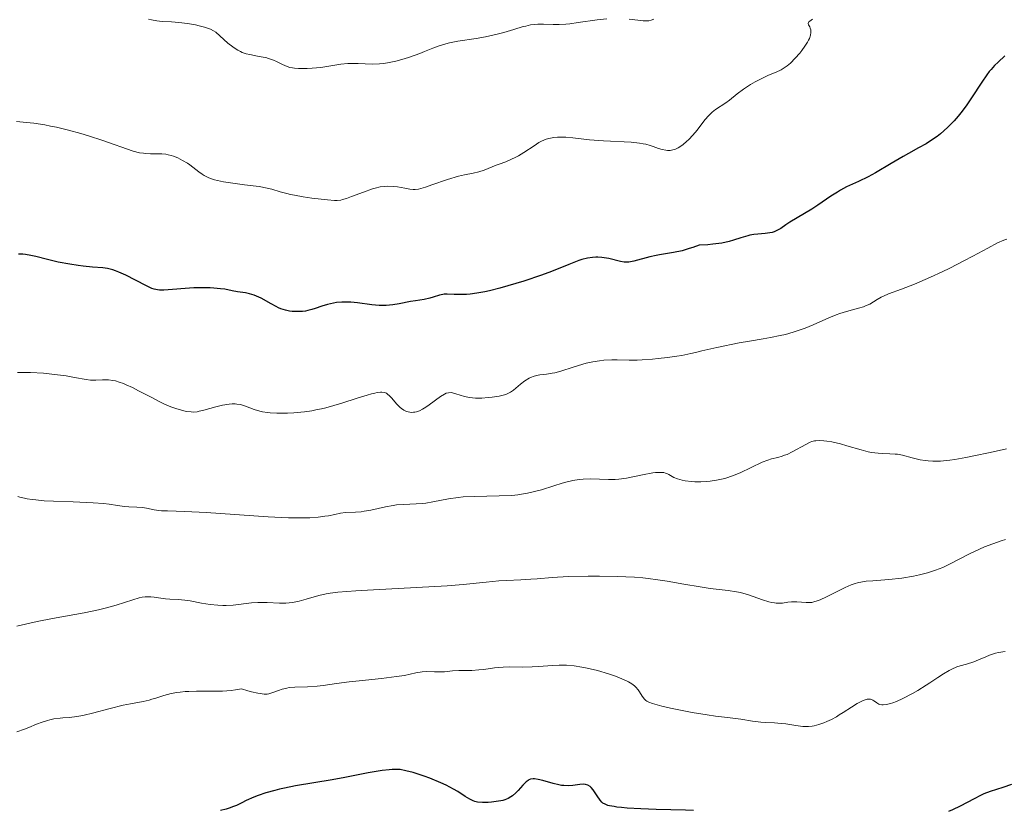
# Model space of a CAD drawing. Units: metres. Extents: x 636127 to 639615, y 4658035 to 4660348.
# Drawn here: x 636904 to 637027, y 4659137 to 4659237 of the extents above; entities that cross this region are included whole.
import ezdxf

# ---------------------------------------------------------------- set-up
doc = ezdxf.new("R2010")
doc.units = ezdxf.units.M
doc.header["$MEASUREMENT"] = 0
doc.layers.add('Curva de nivel directora', color=30, linetype='Continuous', lineweight=30)
doc.layers.add('Curva de nivel intermedia', color=30, linetype='Continuous', lineweight=0)

msp = doc.modelspace()

# ---------------------------------------------------------------- linework, layer by layer
at = {"layer": 'Curva de nivel directora', "color": 30, "linetype": 'Continuous', "lineweight": 30, "flags": 128}
for points, elevation in [([(637027.41, 4659231.97), (637026.55, 4659231.19), (637026.11, 4659230.75), (637025.66, 4659230.27), (637025.44, 4659230.01), (637025.12, 4659229.6), (637024.49, 4659228.69), (637023.22, 4659226.7), (637022.54, 4659225.69), (637021.89, 4659224.83), (637021.55, 4659224.41), (637021.02, 4659223.81), (637020.2, 4659222.97), (637019.33, 4659222.21), (637018.89, 4659221.87), (637018.44, 4659221.55), (637017.53, 4659220.96), (637016.59, 4659220.43), (637015.31, 4659219.73), (637014.64, 4659219.37), (637013.13, 4659218.49), (637011.17, 4659217.32), (637010.27, 4659216.82), (637009.05, 4659216.23), (637007.56, 4659215.54), (637006.8, 4659215.13), (637006.4, 4659214.9), (637005.59, 4659214.38), (637003.96, 4659213.27), (637003.19, 4659212.76), (637000.43, 4659211.12), (636999.94, 4659210.78), (636999.31, 4659210.34), (636998.99, 4659210.15), (636998.49, 4659209.92), (636998.23, 4659209.83), (636997.94, 4659209.77), (636997.34, 4659209.7), (636996.43, 4659209.63), (636995.94, 4659209.58), (636995.43, 4659209.48), (636995.16, 4659209.42), (636994.3, 4659209.14), (636993.39, 4659208.85), (636992.85, 4659208.7), (636991.92, 4659208.5), (636990.81, 4659208.35), (636990.17, 4659208.29), (636989.1, 4659208.25), (636988.3, 4659207.96), (636987.81, 4659207.8), (636986.94, 4659207.54), (636985.85, 4659207.3), (636984.09, 4659207.03), (636983.69, 4659206.96), (636982.9, 4659206.78), (636980.91, 4659206.24), (636980.26, 4659206.11), (636979.91, 4659206.09), (636979.69, 4659206.1), (636979.21, 4659206.18), (636977.74, 4659206.56), (636977.17, 4659206.66), (636976.89, 4659206.7), (636976.38, 4659206.74), (636976.12, 4659206.73), (636975.72, 4659206.71), (636975.09, 4659206.61), (636974.39, 4659206.43), (636974.01, 4659206.31), (636972.73, 4659205.82), (636970.59, 4659204.95), (636969.3, 4659204.47), (636967.1, 4659203.73), (636966.09, 4659203.42), (636964.11, 4659202.86), (636962.79, 4659202.52), (636962.21, 4659202.39), (636961.2, 4659202.2), (636960.38, 4659202.09), (636959.91, 4659202.06), (636959.11, 4659202.04), (636958.36, 4659202.07), (636957.51, 4659202.11), (636957.12, 4659202.08), (636956.93, 4659202.05), (636956.55, 4659201.95), (636955.75, 4659201.7), (636955.32, 4659201.58), (636954.62, 4659201.44), (636953.53, 4659201.27), (636952.91, 4659201.16), (636951.49, 4659200.88)], 550), ([(636951.49, 4659200.88), (636950.7, 4659200.76), (636949.86, 4659200.69), (636949.42, 4659200.68), (636948.97, 4659200.69), (636948.05, 4659200.76), (636946.24, 4659200.99), (636945.4, 4659201.07), (636945.01, 4659201.09), (636944.28, 4659201.08), (636943.63, 4659201.03), (636943.23, 4659200.96), (636942.5, 4659200.8), (636941.78, 4659200.59), (636940.93, 4659200.29), (636940.53, 4659200.16), (636940.01, 4659200.03), (636939.75, 4659199.98), (636939.35, 4659199.93), (636938.71, 4659199.9), (636938.08, 4659199.93), (636937.74, 4659199.98), (636937.21, 4659200.09), (636936.64, 4659200.27), (636936.35, 4659200.39), (636936.05, 4659200.53), (636935.43, 4659200.86), (636934.18, 4659201.57), (636933.58, 4659201.86), (636933.29, 4659201.97), (636932.73, 4659202.14), (636932.2, 4659202.25), (636931.23, 4659202.39), (636930.56, 4659202.52), (636929.62, 4659202.7), (636929.08, 4659202.78), (636928.24, 4659202.86), (636927.77, 4659202.88), (636927, 4659202.9), (636925.74, 4659202.87), (636921.97, 4659202.6), (636921.43, 4659202.6), (636921.19, 4659202.62), (636920.76, 4659202.71), (636920.46, 4659202.82), (636919.72, 4659203.17), (636917.2, 4659204.46), (636916.34, 4659204.86), (636915.94, 4659205.02), (636915.58, 4659205.15), (636914.94, 4659205.31), (636914.35, 4659205.4), (636913.03, 4659205.49), (636911.87, 4659205.61), (636911.23, 4659205.7), (636910.22, 4659205.85), (636908.73, 4659206.12), (636907.39, 4659206.42), (636905.92, 4659206.81), (636905.33, 4659206.96), (636904.65, 4659207.08), (636904.32, 4659207.11), (636903.77, 4659207.11)], 550), ([(636988.35, 4659137.37), (636987.35, 4659137.38), (636983.68, 4659137.48), (636981.78, 4659137.56), (636980.07, 4659137.67), (636979.36, 4659137.73), (636978.76, 4659137.79), (636978.41, 4659137.84), (636977.86, 4659137.94), (636977.63, 4659138), (636977.28, 4659138.13), (636977.02, 4659138.28), (636976.88, 4659138.39), (636976.65, 4659138.65), (636976.29, 4659139.2), (636975.79, 4659139.96), (636975.54, 4659140.26), (636975.4, 4659140.38), (636975.13, 4659140.54), (636974.84, 4659140.62), (636974.63, 4659140.64), (636974.14, 4659140.61), (636973.25, 4659140.5), (636972.72, 4659140.46), (636972.13, 4659140.48), (636971.82, 4659140.51), (636971.49, 4659140.57), (636970.8, 4659140.73), (636969.47, 4659141.1), (636968.91, 4659141.25), (636968.46, 4659141.32), (636968.27, 4659141.32), (636967.94, 4659141.28), (636967.75, 4659141.2), (636967.63, 4659141.13), (636967.39, 4659140.96), (636966.97, 4659140.54), (636966.38, 4659139.88), (636966.09, 4659139.56), (636965.7, 4659139.2), (636965.49, 4659139.05), (636965.14, 4659138.85), (636964.73, 4659138.69), (636964.49, 4659138.63), (636964.23, 4659138.57), (636963.65, 4659138.47), (636963.04, 4659138.41), (636962.64, 4659138.38), (636961.92, 4659138.36), (636961.31, 4659138.4), (636960.98, 4659138.47), (636960.77, 4659138.55), (636960.35, 4659138.76), (636959.77, 4659139.12), (636958.83, 4659139.72), (636958.28, 4659140.04), (636957.37, 4659140.52), (636956.72, 4659140.82), (636955.33, 4659141.39), (636954.62, 4659141.65), (636953.24, 4659142.1), (636952.31, 4659142.35), (636951.59, 4659142.48), (636951.23, 4659142.51), (636950.61, 4659142.5), (636950.24, 4659142.47), (636949.36, 4659142.36), (636947.59, 4659142.06), (636944.65, 4659141.51), (636943.07, 4659141.22), (636938.49, 4659140.44), (636937.12, 4659140.17), (636936.48, 4659140.02), (636935.88, 4659139.87), (636934.78, 4659139.56), (636933.81, 4659139.23), (636933.25, 4659139.02), (636932.3, 4659138.61), (636931.74, 4659138.33), (636931.07, 4659138), (636930.73, 4659137.84), (636930.15, 4659137.63), (636929.81, 4659137.53), (636929.1, 4659137.36)], 575), ([(637028.23, 4659140.6), (637027.13, 4659140.24), (637025.55, 4659139.75), (637024.74, 4659139.43), (637024.34, 4659139.25), (637023.53, 4659138.84), (637021.8, 4659137.91), (637020.84, 4659137.46), (637020.34, 4659137.25)], 575)]:
    msp.add_lwpolyline(points, dxfattribs=dict(at, elevation=elevation))
at = {"layer": 'Curva de nivel intermedia', "color": 30, "linetype": 'Continuous', "lineweight": 0, "flags": 128}
for points, elevation in [([(636939.95, 4659230.38), (636938.88, 4659230.38), (636938.35, 4659230.41), (636938.12, 4659230.45), (636937.78, 4659230.52), (636937.23, 4659230.73), (636936.79, 4659230.94), (636936.1, 4659231.26), (636935.72, 4659231.43), (636935.1, 4659231.65), (636934.77, 4659231.75), (636934.43, 4659231.82), (636933.73, 4659231.95), (636932.76, 4659232.12), (636932.29, 4659232.24), (636931.81, 4659232.4), (636931.58, 4659232.5), (636931.25, 4659232.68), (636931.03, 4659232.81), (636930.61, 4659233.1), (636930.02, 4659233.58), (636929.02, 4659234.49), (636928.48, 4659234.93), (636928.22, 4659235.1), (636927.82, 4659235.31), (636927.6, 4659235.4), (636927.07, 4659235.57), (636926.43, 4659235.74), (636925.95, 4659235.84), (636924.95, 4659236.03), (636923.87, 4659236.17), (636922.95, 4659236.23), (636921.77, 4659236.29), (636921.1, 4659236.36), (636920.42, 4659236.47), (636920.06, 4659236.55)], 540), ([(636977.51, 4659236.63), (636976.31, 4659236.5), (636973.92, 4659236.14), (636972.86, 4659236), (636972.37, 4659235.95), (636971.52, 4659235.91), (636970.78, 4659235.91), (636969.57, 4659235.95), (636968.85, 4659235.95), (636968.5, 4659235.92), (636967.95, 4659235.84), (636967.34, 4659235.71), (636967, 4659235.63), (636965.83, 4659235.27), (636964.61, 4659234.9), (636963.94, 4659234.72), (636962.86, 4659234.46), (636962.29, 4659234.35), (636961.12, 4659234.16), (636958.83, 4659233.81), (636957.8, 4659233.61), (636957.34, 4659233.49), (636956.49, 4659233.23), (636955.7, 4659232.94), (636954.64, 4659232.51), (636954.06, 4659232.28), (636952.79, 4659231.81), (636952.1, 4659231.59), (636951.05, 4659231.3), (636950.01, 4659231.08), (636949.51, 4659231.01), (636949.02, 4659230.96), (636948.09, 4659230.94), (636946.33, 4659231.01), (636945.48, 4659231.02), (636945.04, 4659231), (636944.17, 4659230.91), (636941.68, 4659230.52), (636940.59, 4659230.41), (636939.95, 4659230.38)], 540), ([(637003.28, 4659236.55), (637002.94, 4659236.33), (637002.84, 4659236.23), (637002.75, 4659236.04), (637002.79, 4659235.85), (637002.93, 4659235.59), (637003.01, 4659235.44), (637003.07, 4659235.22), (637003.09, 4659235.1), (637003.09, 4659234.9), (637003.04, 4659234.56), (637002.9, 4659234.16), (637002.79, 4659233.94), (637002.66, 4659233.7), (637002.34, 4659233.19), (637001.96, 4659232.66), (637001.68, 4659232.32), (637001.12, 4659231.66), (637000.51, 4659231.06), (637000.12, 4659230.74), (636999.86, 4659230.55), (636999.34, 4659230.22), (636998.72, 4659229.92), (636997.79, 4659229.53), (636997.27, 4659229.31), (636996.51, 4659228.94), (636996.11, 4659228.73), (636995.51, 4659228.38), (636994.64, 4659227.81), (636993.84, 4659227.19), (636992.89, 4659226.41), (636992.44, 4659226.07), (636991.14, 4659225.25), (636990.71, 4659224.92), (636990.49, 4659224.71), (636990.27, 4659224.48), (636989.81, 4659223.93), (636988.83, 4659222.67), (636988.29, 4659222.02), (636987.77, 4659221.47), (636987.5, 4659221.22), (636987.09, 4659220.87), (636986.66, 4659220.57), (636986.45, 4659220.45), (636986.01, 4659220.25), (636985.79, 4659220.19), (636985.46, 4659220.12), (636985.13, 4659220.12), (636984.91, 4659220.14), (636984.46, 4659220.23), (636983.98, 4659220.37), (636983.31, 4659220.6), (636982.95, 4659220.72), (636982.38, 4659220.88), (636982.07, 4659220.95), (636981.59, 4659221.04), (636980.55, 4659221.15), (636977.08, 4659221.31), (636975.35, 4659221.46), (636973.25, 4659221.69), (636972.35, 4659221.77), (636971.64, 4659221.79), (636971.31, 4659221.78), (636970.86, 4659221.74), (636970.22, 4659221.62), (636969.92, 4659221.52), (636969.31, 4659221.26), (636969, 4659221.1), (636968.38, 4659220.71), (636967.09, 4659219.84), (636966.44, 4659219.44), (636966.11, 4659219.26), (636965.46, 4659218.96), (636964.83, 4659218.7), (636964.03, 4659218.4), (636963.65, 4659218.25), (636962.14, 4659217.63), (636961.46, 4659217.41), (636960.77, 4659217.27), (636959.65, 4659217.07), (636958.91, 4659216.88), (636957.53, 4659216.45), (636955.59, 4659215.79), (636954.77, 4659215.51), (636953.9, 4659215.27)], 545), ([(636983.39, 4659236.59), (636983.08, 4659236.44), (636982.76, 4659236.37), (636982.55, 4659236.35), (636982.06, 4659236.37), (636981.39, 4659236.45), (636980.3, 4659236.58)], 540), ([(636953.9, 4659215.27), (636953.49, 4659215.21), (636953.25, 4659215.2), (636952.8, 4659215.25), (636952.2, 4659215.37), (636951.27, 4659215.55), (636950.76, 4659215.61), (636950.06, 4659215.63), (636949.7, 4659215.61), (636949.11, 4659215.53), (636948.47, 4659215.39), (636948.12, 4659215.29), (636946.99, 4659214.9), (636945.51, 4659214.32), (636944.89, 4659214.09), (636944.39, 4659213.94), (636944.16, 4659213.89), (636943.72, 4659213.84), (636943.38, 4659213.84), (636942.51, 4659213.91), (636940.55, 4659214.14), (636939.44, 4659214.31), (636938.35, 4659214.5), (636937.86, 4659214.6), (636937.4, 4659214.71), (636936.57, 4659214.94), (636935.51, 4659215.24), (636934.93, 4659215.38), (636933.95, 4659215.57), (636932.11, 4659215.81), (636930.34, 4659216.03), (636929.48, 4659216.16), (636928.69, 4659216.33), (636928.33, 4659216.43), (636927.84, 4659216.59), (636927.55, 4659216.71), (636927.02, 4659216.98), (636926.79, 4659217.12), (636926.36, 4659217.41), (636925.23, 4659218.3), (636924.94, 4659218.5), (636924.34, 4659218.87), (636923.72, 4659219.18), (636923.18, 4659219.39), (636922.91, 4659219.48), (636922.52, 4659219.58), (636922.25, 4659219.63), (636921.72, 4659219.69), (636921.23, 4659219.7), (636920.62, 4659219.69), (636920.32, 4659219.68), (636919.73, 4659219.71), (636919.43, 4659219.75), (636918.95, 4659219.83), (636918.15, 4659220.04), (636914.33, 4659221.36), (636912.55, 4659221.93), (636911.57, 4659222.22), (636910.04, 4659222.64), (636908.51, 4659223.01), (636907.77, 4659223.17), (636907.05, 4659223.31), (636905.67, 4659223.52), (636904.37, 4659223.66), (636903.52, 4659223.72)], 545), ([(637027.64, 4659209), (637027.25, 4659208.85), (637026.49, 4659208.51), (637025.24, 4659207.88), (637023.38, 4659206.86), (637022.24, 4659206.26), (637020.48, 4659205.37), (637019.52, 4659204.91), (637018.09, 4659204.23), (637016.07, 4659203.35), (637014.44, 4659202.71), (637012.8, 4659202.12), (637012.17, 4659201.85), (637011.9, 4659201.71), (637011.39, 4659201.41), (637010.45, 4659200.85), (637009.94, 4659200.61), (637009.66, 4659200.51), (637009.03, 4659200.32), (637007.54, 4659199.93), (637006.7, 4659199.66), (637006.25, 4659199.49), (637005.32, 4659199.11), (637003.35, 4659198.25), (637002.35, 4659197.84), (637001.85, 4659197.65), (637000.85, 4659197.32), (636999.88, 4659197.05), (636999.25, 4659196.89), (636998.03, 4659196.65), (636997.12, 4659196.5), (636995.4, 4659196.21), (636994.09, 4659195.97), (636991.28, 4659195.4), (636989.4, 4659195), (636988.61, 4659194.77), (636988.05, 4659194.64), (636986.89, 4659194.41), (636986.29, 4659194.31), (636985.11, 4659194.14), (636983.95, 4659194.01), (636983.23, 4659193.94), (636981.93, 4659193.86), (636981.31, 4659193.83), (636980.29, 4659193.82), (636978.8, 4659193.86), (636978.13, 4659193.86), (636977.13, 4659193.8), (636976.6, 4659193.74), (636975.76, 4659193.61), (636974.92, 4659193.43), (636974.5, 4659193.32), (636973.27, 4659192.94), (636971.73, 4659192.42), (636971, 4659192.23), (636970.64, 4659192.17), (636969.96, 4659192.07), (636969.09, 4659191.96), (636968.68, 4659191.88), (636968.27, 4659191.76), (636968.07, 4659191.69), (636967.78, 4659191.55), (636967.21, 4659191.21), (636966.69, 4659190.82), (636965.79, 4659190.07), (636965.43, 4659189.81), (636965.26, 4659189.71), (636964.91, 4659189.54), (636964.66, 4659189.46), (636964.01, 4659189.31), (636963.12, 4659189.18), (636962.62, 4659189.12), (636961.82, 4659189.07), (636961.04, 4659189.07), (636960.66, 4659189.1), (636960.31, 4659189.14), (636959.66, 4659189.28), (636958.6, 4659189.61), (636958.18, 4659189.72), (636958, 4659189.75), (636957.66, 4659189.74), (636957.35, 4659189.66), (636957.14, 4659189.56), (636956.67, 4659189.26), (636956.02, 4659188.79), (636955.06, 4659188.09), (636954.61, 4659187.79)], 555), ([(636954.61, 4659187.79), (636954.4, 4659187.67), (636954.01, 4659187.47), (636953.66, 4659187.35), (636953.43, 4659187.3), (636953.29, 4659187.28), (636953.01, 4659187.27), (636952.59, 4659187.33), (636952.38, 4659187.39), (636952.08, 4659187.54), (636951.77, 4659187.75), (636951.62, 4659187.87), (636951.16, 4659188.34), (636950.57, 4659189.04), (636950.28, 4659189.35), (636950.02, 4659189.57), (636949.88, 4659189.66), (636949.63, 4659189.75), (636949.32, 4659189.79), (636949.14, 4659189.79), (636948.7, 4659189.75), (636948.44, 4659189.7), (636947.99, 4659189.59), (636947.47, 4659189.45), (636946.23, 4659189.05), (636944.31, 4659188.43), (636943.29, 4659188.12), (636942.27, 4659187.84), (636941.76, 4659187.72), (636941.02, 4659187.57), (636940.53, 4659187.48), (636939.6, 4659187.34), (636938.29, 4659187.22), (636937.49, 4659187.18), (636936.13, 4659187.17), (636935.32, 4659187.21), (636934.97, 4659187.24), (636934.36, 4659187.33), (636934, 4659187.42), (636933.32, 4659187.64), (636932.22, 4659188.06), (636931.6, 4659188.24), (636931.15, 4659188.32), (636930.91, 4659188.34), (636930.54, 4659188.34), (636930.15, 4659188.32), (636929.32, 4659188.18), (636928.49, 4659187.98), (636926.99, 4659187.55), (636926.41, 4659187.41), (636926.16, 4659187.36), (636925.7, 4659187.31), (636925.41, 4659187.32), (636924.8, 4659187.39), (636924.05, 4659187.57), (636923.61, 4659187.7), (636922.85, 4659187.97), (636921.97, 4659188.36), (636921.48, 4659188.59), (636920.39, 4659189.16), (636918.82, 4659189.99), (636918.04, 4659190.38), (636917.28, 4659190.73), (636916.92, 4659190.88), (636916.4, 4659191.07), (636915.91, 4659191.21), (636915.61, 4659191.27), (636915.05, 4659191.35), (636914.31, 4659191.37), (636913.47, 4659191.32), (636913.08, 4659191.31), (636912.81, 4659191.32), (636912.25, 4659191.39), (636910.8, 4659191.66), (636909.76, 4659191.84), (636907.94, 4659192.07), (636906.9, 4659192.17), (636905.27, 4659192.26), (636904.18, 4659192.28), (636903.65, 4659192.28)], 555), ([(637021.12, 4659181.36), (637020.48, 4659181.27), (637019.34, 4659181.17), (637018.36, 4659181.16), (637017.78, 4659181.2), (637017.42, 4659181.24), (637016.76, 4659181.34), (637015.77, 4659181.58), (637014.56, 4659181.91), (637013.95, 4659182.02), (637013.63, 4659182.05), (637012.97, 4659182.09), (637012.02, 4659182.12), (637011.51, 4659182.15), (637010.69, 4659182.26), (637010.27, 4659182.34), (637009.38, 4659182.56), (637007.6, 4659183.08), (637006.78, 4659183.32), (637005.7, 4659183.57), (637005.08, 4659183.67), (637004.72, 4659183.71), (637004.1, 4659183.74), (637003.72, 4659183.72), (637003.55, 4659183.69), (637003.22, 4659183.61), (637002.98, 4659183.52), (637002.44, 4659183.25), (637000.72, 4659182.31), (637000.09, 4659182.01), (636999.79, 4659181.89), (636999.5, 4659181.79), (636998.92, 4659181.63), (636998.13, 4659181.43), (636997.69, 4659181.3), (636996.96, 4659181.02), (636995.61, 4659180.37), (636994.22, 4659179.7), (636993.46, 4659179.38), (636992.68, 4659179.1), (636992.28, 4659178.98), (636991.67, 4659178.84), (636991.26, 4659178.76), (636990.45, 4659178.65), (636990.05, 4659178.61), (636989.27, 4659178.57), (636988.55, 4659178.58), (636988.1, 4659178.6), (636987.31, 4659178.69), (636986.94, 4659178.76), (636986.35, 4659178.93), (636985.92, 4659179.12), (636985.28, 4659179.49), (636985.01, 4659179.61), (636984.87, 4659179.66), (636984.63, 4659179.72), (636984.19, 4659179.75), (636983.62, 4659179.72), (636983.27, 4659179.68), (636981.99, 4659179.43), (636979.99, 4659179.04), (636979.01, 4659178.91), (636978.55, 4659178.87), (636977.7, 4659178.85), (636975.47, 4659178.93), (636974.52, 4659178.9), (636974.02, 4659178.85), (636973.23, 4659178.72), (636972.36, 4659178.52), (636971.89, 4659178.38), (636970.86, 4659178.06), (636969.31, 4659177.58), (636968.45, 4659177.35), (636967.55, 4659177.15), (636967.08, 4659177.06), (636966.35, 4659176.95), (636965.6, 4659176.87), (636964.03, 4659176.79), (636960.93, 4659176.74), (636959.51, 4659176.67), (636958.86, 4659176.61), (636957.68, 4659176.44), (636955.7, 4659176.04), (636954.84, 4659175.89), (636954.43, 4659175.84), (636953.62, 4659175.79), (636952.02, 4659175.74), (636951.16, 4659175.66), (636950.71, 4659175.6), (636949.77, 4659175.42), (636947.91, 4659175.02), (636947.08, 4659174.87), (636946.7, 4659174.82), (636946.01, 4659174.76), (636944.77, 4659174.7), (636944.12, 4659174.62), (636943.4, 4659174.48), (636942.61, 4659174.32), (636942.14, 4659174.24), (636941.31, 4659174.14), (636940.3, 4659174.07)], 560), ([(637027.61, 4659182.7), (637025.54, 4659182.25), (637023.52, 4659181.81), (637022.52, 4659181.6), (637021.12, 4659181.36)], 560), ([(636940.3, 4659174.07), (636939.72, 4659174.04), (636938.73, 4659174.03), (636937.61, 4659174.05), (636935.07, 4659174.17), (636927.28, 4659174.72), (636924.62, 4659174.85), (636922.44, 4659174.91), (636921.7, 4659174.94), (636921.37, 4659174.98), (636920.79, 4659175.06), (636919.79, 4659175.26), (636919.32, 4659175.34), (636918.6, 4659175.39), (636917.59, 4659175.42), (636917.05, 4659175.46), (636916.16, 4659175.6), (636915.11, 4659175.75), (636914.42, 4659175.83), (636913.14, 4659175.93), (636910.62, 4659176.04), (636908.16, 4659176.14), (636906.99, 4659176.2), (636905.94, 4659176.29), (636905.48, 4659176.34), (636904.87, 4659176.44), (636904.52, 4659176.51), (636903.93, 4659176.66), (636903.69, 4659176.74)], 560), ([(637027.48, 4659171.32), (637026.94, 4659171.16), (637025.88, 4659170.8), (637024.86, 4659170.4), (637024.2, 4659170.11), (637022.97, 4659169.52), (637020.46, 4659168.22), (637019.61, 4659167.82), (637019.16, 4659167.64), (637018.7, 4659167.47), (637017.71, 4659167.16), (637016.68, 4659166.89), (637015.96, 4659166.74), (637014.5, 4659166.5), (637012.85, 4659166.32), (637010.86, 4659166.17)], 565), ([(637010.86, 4659166.17), (637010.03, 4659166.09), (637009.34, 4659165.99), (637009.04, 4659165.93), (637008.49, 4659165.78), (637008.14, 4659165.65), (637007.38, 4659165.32), (637006.36, 4659164.81), (637004.95, 4659164.1), (637004.32, 4659163.82), (637004.05, 4659163.7), (637003.58, 4659163.54), (637003.18, 4659163.45), (637002.94, 4659163.42), (637002.48, 4659163.42), (637001.32, 4659163.52), (637000.89, 4659163.53), (637000.66, 4659163.51), (637000.2, 4659163.46), (636999.51, 4659163.37), (636999.14, 4659163.35), (636998.73, 4659163.36), (636998.51, 4659163.38), (636998.18, 4659163.44), (636997.81, 4659163.53), (636997.03, 4659163.78), (636995.25, 4659164.4), (636994.28, 4659164.68), (636993.77, 4659164.79), (636992.72, 4659164.95), (636990.44, 4659165.21), (636989.19, 4659165.38), (636987.14, 4659165.74), (636985.07, 4659166.11), (636983.91, 4659166.29), (636982.67, 4659166.44), (636982.01, 4659166.51), (636980.97, 4659166.59), (636978.79, 4659166.69), (636976.59, 4659166.73), (636975.18, 4659166.73), (636972.7, 4659166.68), (636970.64, 4659166.57), (636968.76, 4659166.4), (636967.96, 4659166.34), (636966.72, 4659166.28), (636964.92, 4659166.21), (636963.96, 4659166.15), (636962.38, 4659166), (636959.49, 4659165.7), (636957.48, 4659165.54), (636953.66, 4659165.3), (636948.28, 4659165.01), (636946.06, 4659164.88), (636943.8, 4659164.72), (636942.83, 4659164.61), (636942.33, 4659164.53), (636941.42, 4659164.3), (636939.84, 4659163.85), (636938.96, 4659163.62), (636938.09, 4659163.45), (636937.67, 4659163.39), (636937.26, 4659163.36), (636936.47, 4659163.34), (636934.94, 4659163.42), (636934.17, 4659163.44), (636933.78, 4659163.43), (636932.98, 4659163.38), (636930.67, 4659163.12), (636929.78, 4659163.06), (636929.36, 4659163.06), (636928.74, 4659163.08), (636927.77, 4659163.19), (636926.71, 4659163.37), (636925.28, 4659163.64), (636924.63, 4659163.74), (636923.77, 4659163.8), (636922.73, 4659163.84), (636922.2, 4659163.89), (636921.62, 4659163.98), (636920.79, 4659164.1), (636920.34, 4659164.14), (636919.87, 4659164.14), (636919.64, 4659164.13), (636919.27, 4659164.09), (636918.9, 4659164.01), (636918.09, 4659163.78), (636916.01, 4659163.1), (636914.62, 4659162.72), (636913.8, 4659162.53), (636911.99, 4659162.16), (636908.03, 4659161.42), (636906.1, 4659161.04), (636905.2, 4659160.84), (636903.54, 4659160.45)], 565), ([(637027.43, 4659157.3), (637026.61, 4659157.17), (637026.22, 4659157.08), (637025.47, 4659156.83), (637025, 4659156.64), (637024.11, 4659156.26), (637023.49, 4659156), (637022.59, 4659155.72), (637021.8, 4659155.5), (637021.39, 4659155.36), (637020.75, 4659155.09), (637020.41, 4659154.92), (637019.71, 4659154.51), (637018.98, 4659154.04), (637018, 4659153.38), (637017.52, 4659153.06), (637016.48, 4659152.4), (637015.82, 4659152.02), (637014.62, 4659151.38), (637013.83, 4659151.03), (637013.37, 4659150.85), (637013.08, 4659150.76), (637012.58, 4659150.64), (637012.15, 4659150.59), (637011.96, 4659150.6), (637011.71, 4659150.66), (637011.58, 4659150.7), (637011.35, 4659150.84), (637011.2, 4659150.96), (637010.98, 4659151.12), (637010.86, 4659151.19), (637010.66, 4659151.28), (637010.54, 4659151.31), (637010.28, 4659151.32), (637010.12, 4659151.3), (637009.87, 4659151.24), (637009.57, 4659151.12), (637008.9, 4659150.77), (637008.16, 4659150.31), (637007.14, 4659149.64), (637006.64, 4659149.33), (637006.3, 4659149.12), (637005.65, 4659148.78), (637005.08, 4659148.5), (637004.72, 4659148.36), (637004.08, 4659148.13), (637003.51, 4659147.98), (637003.23, 4659147.92), (637002.8, 4659147.88), (637002.33, 4659147.88), (637002.07, 4659147.9), (637001.21, 4659148.01), (636999.95, 4659148.21), (636999.35, 4659148.28), (636998.51, 4659148.33), (636997.42, 4659148.37), (636996.81, 4659148.42), (636995.78, 4659148.56), (636994.32, 4659148.81), (636993.62, 4659148.91), (636992.63, 4659149.02), (636991.11, 4659149.18), (636990.1, 4659149.33), (636988.19, 4659149.66), (636985.5, 4659150.2), (636984.38, 4659150.45), (636983.23, 4659150.76), (636982.76, 4659150.94), (636982.53, 4659151.06), (636982.41, 4659151.14), (636982.22, 4659151.32), (636981.94, 4659151.69), (636981.6, 4659152.23), (636981.43, 4659152.5), (636981.15, 4659152.83), (636980.98, 4659152.99), (636980.66, 4659153.23), (636980.23, 4659153.48), (636979.96, 4659153.61), (636979.09, 4659154), (636978.58, 4659154.2)], 570), ([(636978.58, 4659154.2), (636977.73, 4659154.5), (636976.33, 4659154.91), (636975.04, 4659155.22), (636974.38, 4659155.34), (636973.41, 4659155.49), (636972.46, 4659155.57), (636971.99, 4659155.59), (636971.54, 4659155.59), (636970.66, 4659155.55), (636968.99, 4659155.4), (636968.16, 4659155.35), (636966.92, 4659155.33), (636965.3, 4659155.36), (636964.52, 4659155.34), (636963.43, 4659155.24), (636962.09, 4659155.05), (636961.47, 4659154.98), (636960.58, 4659154.93), (636959.48, 4659154.92), (636958.96, 4659154.9), (636958.18, 4659154.85), (636957.17, 4659154.75), (636956.67, 4659154.73), (636955.91, 4659154.75), (636954.88, 4659154.77), (636954.36, 4659154.74), (636953.55, 4659154.6), (636952.13, 4659154.3), (636951.14, 4659154.14), (636949.26, 4659153.91), (636946.47, 4659153.62), (636945.19, 4659153.47), (636943.63, 4659153.26), (636941.97, 4659153.02), (636941.2, 4659152.94), (636939.98, 4659152.88), (636938.39, 4659152.82), (636937.69, 4659152.76), (636937.38, 4659152.71), (636936.83, 4659152.57), (636936.34, 4659152.41), (636935.78, 4659152.2), (636935.52, 4659152.1), (636935.16, 4659151.99), (636934.95, 4659151.96), (636934.56, 4659151.96), (636934.06, 4659152.01), (636933.75, 4659152.07), (636932.99, 4659152.25), (636932.52, 4659152.38), (636931.71, 4659152.62), (636930.96, 4659152.48), (636930.44, 4659152.41), (636929.35, 4659152.33), (636928.24, 4659152.3), (636926.09, 4659152.3), (636925.1, 4659152.29), (636924.64, 4659152.26), (636924.01, 4659152.21), (636923.62, 4659152.16), (636922.91, 4659152.02), (636922, 4659151.78), (636920.97, 4659151.44), (636920.49, 4659151.3), (636920.13, 4659151.2), (636919.41, 4659151.04), (636917.82, 4659150.75), (636916.88, 4659150.56), (636915.26, 4659150.14), (636913.02, 4659149.54), (636912.01, 4659149.3), (636911.56, 4659149.21), (636910.78, 4659149.09), (636910.11, 4659149.02), (636909.34, 4659148.96), (636908.98, 4659148.93), (636908.2, 4659148.83), (636907.7, 4659148.73), (636907.38, 4659148.64), (636906.74, 4659148.45), (636906.04, 4659148.18), (636905.06, 4659147.76), (636904.5, 4659147.54), (636903.55, 4659147.2)], 570)]:
    msp.add_lwpolyline(points, dxfattribs=dict(at, elevation=elevation))

doc.saveas('drawing.dxf')
